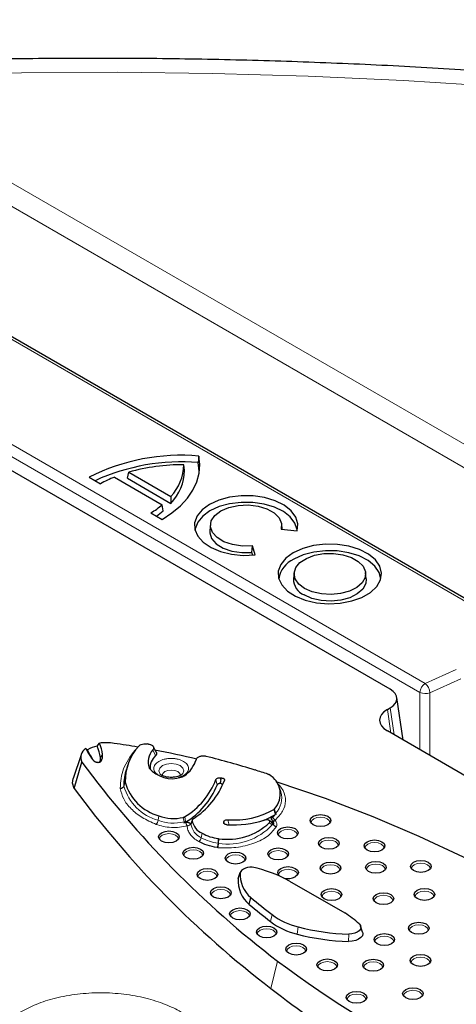
# Model space of a CAD drawing. Units: millimetres. Extents: x 0 to 420, y 0 to 297.
# Drawn here: x 318 to 328, y 197 to 219 of the extents above; entities that cross this region are included whole.
import ezdxf

# ---------------------------------------------------------------- set-up
doc = ezdxf.new("R2010")
doc.units = ezdxf.units.MM

msp = doc.modelspace()

# ---------------------------------------------------------------- linework, layer by layer
at = {"color": 8, "linetype": 'Continuous', "lineweight": 18}
for p, q in [((306.1165, 219.1718), (369.5324, 182.5625)), ((393.6516, 171.5687), (312.6398, 218.3358)), ((314.308, 217.8891), (393.242, 172.3215)), ((327.4098, 204.5653), (317.1248, 210.5027)), ((317.007, 210.3034), (327.2921, 204.366)), ((328.0938, 204.8738), (327.4098, 204.5653)), ((327.5124, 204.3582), (328.1963, 204.6667)), ((327.2878, 203.1061), (327.2921, 204.366)), ((327.5124, 204.3582), (327.5077, 202.9791)), ((326.636, 204.0282), (326.7266, 203.4301)), ((326.5742, 203.9925), (326.6529, 203.4726)), ((320.0788, 202.8979), (320.0332, 202.9569)), ((320.0358, 202.9527), (320.0815, 202.8934)), ((320.2537, 202.9327), (320.3016, 203.0029)), ((320.2538, 202.9318), (320.3017, 203.0021)), ((321.0223, 203.0883), (321.0122, 203.0905)), ((321.4092, 203.0993), (321.47, 202.9747)), ((320.2492, 202.8582), (320.2665, 202.8504)), ((322.3243, 202.7826), (322.3617, 202.8852)), ((322.0843, 202.5358), (321.9729, 202.4921)), ((320.7718, 202.308), (320.7999, 202.3945)), ((320.7718, 202.308), (320.7722, 202.3035)), ((320.7722, 202.3035), (320.8003, 202.3899)), ((322.8244, 202.3257), (322.7977, 202.4496)), ((322.9029, 202.4292), (322.8905, 202.4867)), ((322.9029, 202.4292), (322.9211, 202.4837)), ((320.6919, 202.2496), (320.6913, 202.2564)), ((321.5267, 201.5501), (321.5425, 201.6492)), ((324.0761, 201.7905), (324.0996, 201.6957)), ((324.0885, 201.8009), (324.1117, 201.7058)), ((322.0953, 201.5146), (322.0776, 201.6137)), ((322.1095, 201.6266), (322.1261, 201.5273)), ((322.1272, 201.5069), (322.1261, 201.5273)), ((322.9866, 201.4651), (322.9693, 201.5042)), ((322.9866, 201.4651), (322.9731, 201.522)), ((323.0601, 201.5625), (323.0874, 201.4398)), ((324.0369, 201.4502), (323.9745, 201.4927)), ((324.0369, 201.4502), (324.059, 201.4554)), ((322.475, 201.1667), (322.4946, 201.264)), ((322.844, 201.0453), (322.8494, 201.1469)), ((322.844, 201.0453), (322.8539, 201.0441)), ((322.8539, 201.0441), (322.8596, 201.1457)), ((322.8428, 200.9476), (322.823, 200.95)), ((323.9982, 199.3211), (324.0341, 199.4726)), ((324.5913, 199.0435), (324.6099, 199.203)), ((325.721, 198.8836), (325.7233, 199.0454)), ((324.0113, 197.8453), (324.1549, 198.4511))]:
    msp.add_line(p, q, dxfattribs=at)
at = {"color": 7, "linetype": 'Continuous', "lineweight": 25}
for p, q in [((369.6158, 182.5708), (306.1998, 219.18)), ((326.636, 204.4349), (316.8988, 210.056)), ((322.4226, 209.5722), (322.4095, 209.4285)), ((322.1037, 209.252), (322.0892, 209.3797)), ((320.0043, 209.1068), (320.2547, 208.9623)), ((320.5637, 209.1072), (321.6172, 208.4991)), ((320.8529, 209.0813), (320.8774, 209.2151)), ((320.8529, 209.0813), (321.808, 208.5299)), ((320.8774, 209.2151), (321.8041, 208.6801)), ((321.8041, 208.6801), (321.808, 208.5299)), ((321.6361, 208.364), (321.6172, 208.4991)), ((321.3662, 208.3206), (321.6165, 208.1761)), ((322.6761, 208.0696), (322.6615, 207.934)), ((324.2373, 207.9613), (324.5842, 207.9255)), ((324.26, 207.959), (324.2481, 208.0696)), ((323.5891, 207.4481), (323.6009, 207.5939)), ((323.663, 207.3936), (323.6009, 207.5939)), ((323.6075, 207.3887), (323.5891, 207.4481)), ((324.5216, 207.0041), (324.5071, 206.8686)), ((326.1082, 206.8686), (326.0936, 207.0041)), ((326.9227, 203.3169), (326.7803, 204.2565)), ((326.5742, 203.9925), (326.636, 204.0282)), ((342.4165, 194.3725), (326.5742, 203.5181)), ((320.1797, 203.1831), (320.2309, 203.2473)), ((321.3135, 203.2293), (321.2911, 203.2334)), ((321.485, 203.047), (321.4123, 203.1834)), ((319.8282, 202.994), (319.6528, 202.4691)), ((319.9315, 203.1286), (319.9623, 203.1011)), ((319.9684, 203.1047), (319.9623, 203.1011)), ((320.0358, 202.9527), (320.0332, 202.9569)), ((320.3016, 203.0029), (320.3017, 203.0021)), ((319.6768, 202.2526), (319.8445, 202.8327)), ((320.0815, 202.8934), (320.0788, 202.8979)), ((320.2538, 202.9318), (320.2537, 202.9327)), ((320.8522, 202.7609), (320.8246, 202.6783)), ((320.7999, 202.3945), (320.8003, 202.3899)), ((322.8905, 202.4867), (322.9211, 202.4837)), ((322.8991, 202.363), (322.9029, 202.4292)), ((322.9732, 202.3899), (322.9864, 202.4292)), ((324.2271, 202.1765), (324.1995, 202.2591)), ((324.2271, 202.1765), (324.208, 202.2247)), ((324.0495, 201.618), (324.1288, 201.6984)), ((324.0761, 201.7905), (324.0885, 201.8009)), ((324.1288, 201.6984), (324.108, 201.68)), ((322.0891, 201.4916), (322.1344, 201.5028)), ((322.2377, 201.4651), (322.238, 201.4513)), ((322.2747, 201.5488), (322.2462, 201.4695)), ((322.9693, 201.5042), (322.9731, 201.522)), ((324.0147, 201.5131), (323.9723, 201.5459)), ((324.0298, 201.5125), (324.017, 201.5129)), ((324.0458, 201.5491), (324.034, 201.5575)), ((324.0353, 201.6087), (324.0495, 201.618)), ((324.059, 201.4554), (324.0614, 201.4596)), ((322.8494, 201.1469), (322.8596, 201.1457)), ((323.2874, 200.2673), (323.3318, 200.3998)), ((324.4198, 200.212), (325.6355, 199.5102)), ((323.5314, 199.6981), (323.5689, 199.8482)), ((326.0301, 199.089), (325.9863, 199.2202))]:
    msp.add_line(p, q, dxfattribs=at)
at = {"color": 8, "linetype": 'Continuous', "lineweight": 18, "flags": 128}
for points in [[(345.37, 215.4391), (343.3821, 215.841), (341.3751, 216.2097), (339.3505, 216.545), (337.3101, 216.8466), (335.2556, 217.1143), (333.1886, 217.3478), (331.1108, 217.5469), (329.024, 217.7115), (326.9298, 217.8415), (324.83, 217.9366), (322.7264, 217.9969), (320.6207, 218.0224), (318.5145, 218.0128), (316.4097, 217.9684), (314.308, 217.8891)], [(321.5616, 202.5773), (321.5594, 202.5804), (321.5384, 202.6411), (321.5594, 202.7019), (321.619, 202.7534)], [(321.619, 202.7534), (321.7081, 202.7878), (321.8134, 202.7998), (321.9186, 202.7878), (322.0077, 202.7534), (322.0673, 202.7019), (322.0883, 202.6411), (322.0673, 202.5804), (322.0629, 202.5745)], [(321.67, 202.6218), (321.626, 202.5839), (321.6106, 202.5394)], [(322.0161, 202.5384), (322.0161, 202.5391), (322.0007, 202.5839), (321.9567, 202.6218), (321.8909, 202.6472), (321.8134, 202.6561), (321.7358, 202.6472), (321.67, 202.6218)], [(324.9555, 201.5829), (324.9107, 201.5442), (324.895, 201.4986), (324.8956, 201.4896)], [(325.3075, 201.4896), (325.3081, 201.4986), (325.2924, 201.5442), (325.2476, 201.5829), (325.1806, 201.6088), (325.1016, 201.6178), (325.0225, 201.6088), (324.9555, 201.5829)], [(321.6173, 201.2228), (321.5725, 201.1841), (321.5568, 201.1385), (321.5574, 201.1295)], [(321.9694, 201.1295), (321.97, 201.1385), (321.9542, 201.1841), (321.9095, 201.2228), (321.8424, 201.2486), (321.7634, 201.2577), (321.6843, 201.2486), (321.6173, 201.2228)], [(324.2353, 201.3119), (324.1905, 201.2732), (324.1748, 201.2276), (324.1754, 201.2186)], [(324.5874, 201.2186), (324.5879, 201.2276), (324.5722, 201.2732), (324.5274, 201.3119), (324.4604, 201.3378), (324.3814, 201.3468), (324.3023, 201.3378), (324.2353, 201.3119)], [(325.1399, 201.0812), (325.0951, 201.0425), (325.0794, 200.9968), (325.08, 200.9879)], [(325.492, 200.9879), (325.4926, 200.9968), (325.4768, 201.0425), (325.4321, 201.0812), (325.365, 201.107), (325.286, 201.1161), (325.2069, 201.107), (325.1399, 201.0812)], [(326.1448, 201.0247), (326.1, 200.986), (326.0843, 200.9404), (326.0848, 200.9315)], [(326.4968, 200.9315), (326.4974, 200.9404), (326.4817, 200.986), (326.4369, 201.0247), (326.3699, 201.0506), (326.2908, 201.0597), (326.2118, 201.0506), (326.1448, 201.0247)], [(322.1533, 200.8631), (322.1085, 200.8245), (322.0928, 200.7788), (322.0934, 200.7699)], [(322.5054, 200.7699), (322.506, 200.7788), (322.4902, 200.8245), (322.4454, 200.8631), (322.3784, 200.889), (322.2994, 200.8981), (322.2203, 200.889), (322.1533, 200.8631)], [(323.4377, 200.6627), (323.4383, 200.6716), (323.4226, 200.7173), (323.3778, 200.756), (323.3108, 200.7818), (323.2317, 200.7909), (323.1527, 200.7818), (323.0856, 200.756)], [(324.025, 200.8473), (323.9802, 200.8086), (323.9645, 200.7629), (323.9651, 200.754)], [(324.3771, 200.754), (324.3777, 200.7629), (324.3619, 200.8086), (324.3172, 200.8473), (324.2501, 200.8731), (324.1711, 200.8822), (324.092, 200.8731), (324.025, 200.8473)], [(323.0856, 200.756), (323.0409, 200.7173), (323.0251, 200.6716), (323.0257, 200.6627)], [(325.5275, 200.4436), (325.5281, 200.4525), (325.5124, 200.4982), (325.4676, 200.5368), (325.4006, 200.5627), (325.3215, 200.5718), (325.2424, 200.5627), (325.1754, 200.5368)], [(326.5286, 200.4588), (326.5292, 200.4678), (326.5135, 200.5134), (326.4687, 200.5521), (326.4017, 200.5779), (326.3226, 200.587), (326.2436, 200.5779), (326.1766, 200.5521)], [(327.1677, 200.5726), (327.1229, 200.534), (327.1072, 200.4883), (327.1077, 200.4794)], [(327.5197, 200.4794), (327.5203, 200.4883), (327.5046, 200.534), (327.4598, 200.5726), (327.3928, 200.5985), (327.3137, 200.6076), (327.2347, 200.5985), (327.1677, 200.5726)], [(322.4638, 200.397), (322.419, 200.3583), (322.4032, 200.3126), (322.4038, 200.3037)], [(322.8158, 200.3037), (322.8164, 200.3126), (322.8007, 200.3583), (322.7559, 200.397), (322.6889, 200.4228), (322.6098, 200.4319), (322.5308, 200.4228), (322.4638, 200.397)], [(324.2405, 200.4364), (324.1957, 200.3977), (324.18, 200.352), (324.1805, 200.3431)], [(324.5925, 200.3431), (324.5931, 200.352), (324.5774, 200.3977), (324.5326, 200.4364), (324.4656, 200.4622), (324.3865, 200.4713), (324.3075, 200.4622), (324.2405, 200.4364)], [(325.1754, 200.5368), (325.1306, 200.4982), (325.1149, 200.4525), (325.1155, 200.4436)], [(326.1766, 200.5521), (326.1318, 200.5134), (326.116, 200.4678), (326.1166, 200.4588)], [(322.7608, 199.9911), (322.716, 199.9524), (322.7003, 199.9068), (322.7009, 199.8978)], [(323.1129, 199.8978), (323.1135, 199.9068), (323.0978, 199.9524), (323.053, 199.9911), (322.986, 200.017), (322.9069, 200.0261), (322.8278, 200.017), (322.7608, 199.9911)], [(325.1971, 199.9517), (325.1523, 199.9131), (325.1366, 199.8674), (325.1371, 199.8585)], [(325.5491, 199.8585), (325.5497, 199.8674), (325.534, 199.9131), (325.4892, 199.9517), (325.4222, 199.9776), (325.3431, 199.9867), (325.2641, 199.9776), (325.1971, 199.9517)], [(327.2453, 199.9557), (327.2006, 199.917), (327.1848, 199.8713), (327.1854, 199.8624)], [(327.5974, 199.8624), (327.598, 199.8713), (327.5823, 199.917), (327.5375, 199.9557), (327.4705, 199.9815), (327.3914, 199.9906), (327.3124, 199.9815), (327.2453, 199.9557)], [(326.3423, 199.8632), (326.2975, 199.8245), (326.2818, 199.7789), (326.2824, 199.7699)], [(326.6944, 199.7699), (326.695, 199.7789), (326.6793, 199.8245), (326.6345, 199.8632), (326.5675, 199.8891), (326.4884, 199.8981), (326.4093, 199.8891), (326.3423, 199.8632)], [(323.182, 199.5263), (323.1372, 199.4876), (323.1215, 199.442), (323.1221, 199.433)], [(323.5341, 199.433), (323.5346, 199.442), (323.5189, 199.4876), (323.4741, 199.5263), (323.4071, 199.5521), (323.3281, 199.5612), (323.249, 199.5521), (323.182, 199.5263)], [(323.7697, 199.1278), (323.7249, 199.0891), (323.7092, 199.0434), (323.7098, 199.0345)], [(324.1218, 199.0345), (324.1224, 199.0434), (324.1067, 199.0891), (324.0619, 199.1278), (323.9949, 199.1536), (323.9158, 199.1627), (323.8367, 199.1536), (323.7697, 199.1278)], [(327.1211, 199.2125), (327.0763, 199.1738), (327.0606, 199.1282), (327.0611, 199.1192)], [(327.4731, 199.1192), (327.4737, 199.1282), (327.458, 199.1738), (327.4132, 199.2125), (327.3462, 199.2384), (327.2671, 199.2475), (327.1881, 199.2384), (327.1211, 199.2125)], [(326.3618, 198.9626), (326.317, 198.924), (326.3013, 198.8783), (326.3019, 198.8694)], [(326.7138, 198.8694), (326.7144, 198.8783), (326.6987, 198.924), (326.6539, 198.9626), (326.5869, 198.9885), (326.5078, 198.9976), (326.4288, 198.9885), (326.3618, 198.9626)], [(324.419, 198.7529), (324.3743, 198.7142), (324.3585, 198.6686), (324.3591, 198.6596)], [(324.7711, 198.6596), (324.7717, 198.6686), (324.756, 198.7142), (324.7112, 198.7529), (324.6442, 198.7788), (324.5651, 198.7878), (324.4861, 198.7788), (324.419, 198.7529)], [(325.1059, 198.403), (325.0611, 198.3643), (325.0453, 198.3186), (325.0459, 198.3097)], [(325.4579, 198.3097), (325.4585, 198.3186), (325.4428, 198.3643), (325.398, 198.403), (325.331, 198.4288), (325.2519, 198.4379), (325.1729, 198.4288), (325.1059, 198.403)], [(326.1163, 198.3977), (326.0715, 198.359), (326.0558, 198.3134), (326.0564, 198.3044)], [(326.4684, 198.3044), (326.469, 198.3134), (326.4533, 198.359), (326.4085, 198.3977), (326.3415, 198.4235), (326.2624, 198.4326), (326.1833, 198.4235), (326.1163, 198.3977)], [(327.1581, 198.5029), (327.1133, 198.4643), (327.0976, 198.4186), (327.0982, 198.4097)], [(327.5102, 198.4097), (327.5107, 198.4186), (327.495, 198.4643), (327.4502, 198.5029), (327.3832, 198.5288), (327.3042, 198.5379), (327.2251, 198.5288), (327.1581, 198.5029)], [(326.9927, 197.7713), (326.9479, 197.7326), (326.9322, 197.687), (326.9328, 197.678)], [(327.3448, 197.678), (327.3454, 197.687), (327.3296, 197.7326), (327.2849, 197.7713), (327.2178, 197.7972), (327.1388, 197.8062), (327.0597, 197.7972), (326.9927, 197.7713)], [(325.7494, 197.6897), (325.7046, 197.651), (325.6889, 197.6054), (325.6894, 197.5964)], [(326.1014, 197.5964), (326.102, 197.6054), (326.0863, 197.651), (326.0415, 197.6897), (325.9745, 197.7156), (325.8954, 197.7246), (325.8164, 197.7156), (325.7494, 197.6897)]]:
    msp.add_lwpolyline(points, dxfattribs=at)
at = {"color": 7, "linetype": 'Continuous', "lineweight": 25, "flags": 128}
for points in [[(321.6165, 208.1761), (321.8299, 208.3207), (322.0145, 208.4778), (322.1683, 208.6457), (322.2892, 208.8223), (322.376, 209.0055), (322.4275, 209.193), (322.4431, 209.3827), (322.4226, 209.5722)], [(322.4278, 209.195), (322.4286, 209.2418), (322.4095, 209.4285)], [(324.5842, 207.9255), (324.6005, 208.0764), (324.5566, 208.2255), (324.4549, 208.3649), (324.3008, 208.4872), (324.1024, 208.5859), (323.8702, 208.6559), (323.6164, 208.6935), (323.3545, 208.6966), (323.0983, 208.6651), (322.8613, 208.6007), (322.656, 208.5068), (322.4933, 208.3883), (322.3817, 208.2514), (322.3272, 208.1035), (322.3326, 207.9523), (322.3976, 207.8058), (322.5189, 207.6718), (322.69, 207.5572), (322.9018, 207.4683), (323.1433, 207.4096), (323.4015, 207.3843), (323.663, 207.3936)], [(324.5865, 207.9329), (324.5851, 207.9475), (324.5392, 208.0936), (324.437, 208.23), (324.2838, 208.3493), (324.0876, 208.4454), (323.8588, 208.5133), (323.6092, 208.5495), (323.352, 208.5519), (323.1004, 208.5206), (322.8678, 208.4571), (322.6663, 208.3647), (322.5064, 208.2484), (322.3964, 208.1141), (322.3421, 207.9689), (322.3377, 207.9329)], [(323.6009, 207.5939), (323.3801, 207.5893), (323.1657, 207.6202), (322.9747, 207.6843), (322.8221, 207.7765), (322.7198, 207.8896), (322.676, 208.0146), (322.694, 208.1417), (322.7725, 208.2609), (322.9052, 208.3629), (323.0818, 208.4395), (323.2884, 208.4848), (323.5086, 208.4953), (323.7251, 208.4699), (323.9209, 208.4109), (324.0807, 208.3228), (324.1917, 208.2125), (324.2453, 208.0888), (324.2373, 207.9613)], [(322.6615, 207.934), (322.6611, 207.8808), (322.7039, 207.7542), (322.8055, 207.6394), (322.9581, 207.5451), (323.1498, 207.4789), (323.3657, 207.4457), (323.5891, 207.4481)], [(324.5015, 207.4414), (324.3374, 207.3215), (324.2255, 207.183), (324.172, 207.0334), (324.1797, 206.8806), (324.2482, 206.733), (324.3738, 206.5985), (324.5498, 206.4844), (324.7666, 206.3968), (325.0126, 206.3403), (325.2745, 206.3182), (325.5382, 206.3315), (325.7894, 206.3796), (326.0147, 206.4598), (326.2019, 206.5678), (326.3408, 206.6979), (326.4241, 206.8429), (326.4472, 206.9952), (326.4088, 207.1464), (326.3111, 207.2884), (326.1592, 207.4135), (325.9615, 207.5151), (325.7285, 207.5876), (325.4729, 207.6272), (325.2083, 207.6316), (324.9491, 207.6007), (324.7092, 207.5361), (324.5015, 207.4414)], [(326.432, 206.8675), (326.3947, 207.0081), (326.2982, 207.1483), (326.1484, 207.2718), (325.9532, 207.3721), (325.7232, 207.4437), (325.4707, 207.4828), (325.2096, 207.4871), (324.9536, 207.4566), (324.7168, 207.3929), (324.5118, 207.2993)], [(324.7508, 206.6546), (324.6212, 206.7532), (324.5425, 206.8684), (324.5206, 206.9915), (324.557, 207.1135), (324.6491, 207.2254), (324.7901, 207.3187), (324.9694, 207.3866), (325.1738, 207.424), (325.3882, 207.4282), (325.5965, 207.3989), (325.7835, 207.3383), (325.9351, 207.2507), (326.0402, 207.1428), (326.091, 207.0225), (326.0837, 206.8988), (326.0188, 206.7808), (325.9012, 206.6772), (325.7395, 206.5959), (325.5459, 206.5427), (325.3345, 206.5217), (325.1212, 206.5343), (324.9217, 206.5798), (324.7508, 206.6546)], [(326.1082, 206.8686), (326.0981, 206.7613), (326.032, 206.6411), (325.9122, 206.5356), (325.7475, 206.4528), (325.5503, 206.3986), (325.335, 206.3772), (325.1177, 206.3901), (324.9145, 206.4363), (324.7405, 206.5125)], [(320.0815, 202.8934), (320.0846, 202.8873), (320.0868, 202.8831)], [(319.6768, 202.2526), (319.64, 202.3682), (319.6528, 202.4691)], [(324.119, 202.4059), (325.2015, 202.0347), (326.2511, 201.6332), (327.2652, 201.2023), (328.2413, 200.7431), (329.177, 200.2567), (330.0701, 199.7443), (330.9184, 199.2072), (331.7198, 198.6465), (332.4724, 198.0638)], [(324.9408, 201.6379), (325.0146, 201.6664), (325.1016, 201.6764), (325.1885, 201.6664), (325.2623, 201.6379), (325.3116, 201.5954), (325.3289, 201.5451), (325.3116, 201.4949), (325.2623, 201.4523)], [(325.2623, 201.4523), (325.1885, 201.4239), (325.1016, 201.4139), (325.0146, 201.4239), (324.9408, 201.4523), (324.8915, 201.4949), (324.8742, 201.5451), (324.8915, 201.5954), (324.9408, 201.6379)], [(321.9241, 201.0922), (321.8504, 201.0638), (321.7634, 201.0538), (321.6764, 201.0638), (321.6026, 201.0922), (321.5534, 201.1348), (321.536, 201.185), (321.5534, 201.2352), (321.6026, 201.2778)], [(321.6026, 201.2778), (321.6764, 201.3063), (321.7634, 201.3162), (321.8504, 201.3063), (321.9241, 201.2778), (321.9734, 201.2352), (321.9907, 201.185), (321.9734, 201.1348), (321.9241, 201.0922)], [(324.5421, 201.1813), (324.4684, 201.1529), (324.3814, 201.1429), (324.2944, 201.1529), (324.2206, 201.1813), (324.1713, 201.2239), (324.154, 201.2741), (324.1713, 201.3243), (324.2206, 201.3669)], [(324.2206, 201.3669), (324.2944, 201.3954), (324.3814, 201.4054), (324.4684, 201.3954), (324.5421, 201.3669), (324.5914, 201.3243), (324.6087, 201.2741), (324.5914, 201.2239), (324.5421, 201.1813)], [(325.4467, 200.9506), (325.373, 200.9221), (325.286, 200.9121), (325.199, 200.9221), (325.1252, 200.9506), (325.076, 200.9931), (325.0586, 201.0434), (325.076, 201.0936), (325.1252, 201.1362)], [(325.1252, 201.1362), (325.199, 201.1646), (325.286, 201.1746), (325.373, 201.1646), (325.4467, 201.1362), (325.496, 201.0936), (325.5133, 201.0434), (325.496, 200.9931), (325.4467, 200.9506)], [(326.4516, 200.8942), (326.3778, 200.8657), (326.2908, 200.8557), (326.2038, 200.8657), (326.1301, 200.8942), (326.0808, 200.9367), (326.0635, 200.987), (326.0808, 201.0372), (326.1301, 201.0798)], [(326.1301, 201.0798), (326.2038, 201.1082), (326.2908, 201.1182), (326.3778, 201.1082), (326.4516, 201.0798), (326.5009, 201.0372), (326.5182, 200.987), (326.5009, 200.9367), (326.4516, 200.8942)], [(322.4601, 200.7326), (322.3864, 200.7041), (322.2994, 200.6941), (322.2124, 200.7041), (322.1386, 200.7326), (322.0893, 200.7751), (322.072, 200.8254), (322.0893, 200.8756), (322.1386, 200.9182)], [(322.1386, 200.9182), (322.2124, 200.9466), (322.2994, 200.9566), (322.3864, 200.9466), (322.4601, 200.9182), (322.5094, 200.8756), (322.5267, 200.8254), (322.5094, 200.7751), (322.4601, 200.7326)], [(323.3925, 200.6254), (323.3187, 200.5969), (323.2317, 200.587), (323.1447, 200.5969), (323.071, 200.6254), (323.0217, 200.668), (323.0044, 200.7182), (323.0217, 200.7684), (323.071, 200.811)], [(323.071, 200.811), (323.1447, 200.8394), (323.2317, 200.8494), (323.3187, 200.8394), (323.3925, 200.811), (323.4417, 200.7684), (323.459, 200.7182), (323.4417, 200.668), (323.3925, 200.6254)], [(324.3318, 200.7167), (324.2581, 200.6882), (324.1711, 200.6782), (324.0841, 200.6882), (324.0103, 200.7167), (323.9611, 200.7593), (323.9438, 200.8095), (323.9611, 200.8597), (324.0103, 200.9023)], [(324.0103, 200.9023), (324.0841, 200.9307), (324.1711, 200.9407), (324.2581, 200.9307), (324.3318, 200.9023), (324.3811, 200.8597), (324.3984, 200.8095), (324.3811, 200.7593), (324.3318, 200.7167)], [(325.4822, 200.4063), (325.4085, 200.3778), (325.3215, 200.3678), (325.2345, 200.3778), (325.1608, 200.4063), (325.1115, 200.4488), (325.0942, 200.4991), (325.1115, 200.5493), (325.1608, 200.5919)], [(325.1608, 200.5919), (325.2345, 200.6203), (325.3215, 200.6303), (325.4085, 200.6203), (325.4822, 200.5919), (325.5315, 200.5493), (325.5488, 200.4991), (325.5315, 200.4488), (325.4822, 200.4063)], [(326.4834, 200.4215), (326.4096, 200.3931), (326.3226, 200.3831), (326.2356, 200.3931), (326.1619, 200.4215), (326.1126, 200.4641), (326.0953, 200.5143), (326.1126, 200.5645), (326.1619, 200.6071)], [(326.1619, 200.6071), (326.2356, 200.6356), (326.3226, 200.6455), (326.4096, 200.6356), (326.4834, 200.6071), (326.5327, 200.5645), (326.55, 200.5143), (326.5327, 200.4641), (326.4834, 200.4215)], [(327.4745, 200.4421), (327.4007, 200.4136), (327.3137, 200.4036), (327.2267, 200.4136), (327.153, 200.4421), (327.1037, 200.4846), (327.0864, 200.5349), (327.1037, 200.5851), (327.153, 200.6277)], [(327.153, 200.6277), (327.2267, 200.6561), (327.3137, 200.6661), (327.4007, 200.6561), (327.4745, 200.6277), (327.5238, 200.5851), (327.5411, 200.5349), (327.5238, 200.4846), (327.4745, 200.4421)], [(322.7706, 200.2664), (322.6968, 200.2379), (322.6098, 200.228), (322.5228, 200.2379), (322.4491, 200.2664), (322.3998, 200.309), (322.3825, 200.3592), (322.3998, 200.4094), (322.4491, 200.452)], [(322.4491, 200.452), (322.5228, 200.4804), (322.6098, 200.4904), (322.6968, 200.4804), (322.7706, 200.452), (322.8198, 200.4094), (322.8372, 200.3592), (322.8198, 200.309), (322.7706, 200.2664)], [(324.1995, 200.324), (324.1765, 200.3484), (324.1592, 200.3986), (324.1765, 200.4488), (324.2258, 200.4914)], [(324.2258, 200.4914), (324.2995, 200.5198), (324.3865, 200.5298), (324.4735, 200.5198), (324.5473, 200.4914), (324.5966, 200.4488), (324.6139, 200.3986), (324.5966, 200.3484), (324.5473, 200.3058)], [(323.0676, 199.8605), (322.9939, 199.8321), (322.9069, 199.8221), (322.8199, 199.8321), (322.7462, 199.8605), (322.6969, 199.9031), (322.6796, 199.9533), (322.6969, 200.0036), (322.7462, 200.0461)], [(322.7462, 200.0461), (322.8199, 200.0746), (322.9069, 200.0846), (322.9939, 200.0746), (323.0676, 200.0461), (323.1169, 200.0036), (323.1342, 199.9533), (323.1169, 199.9031), (323.0676, 199.8605)], [(325.5039, 199.8212), (325.4301, 199.7927), (325.3431, 199.7827), (325.2562, 199.7927), (325.1824, 199.8212), (325.1331, 199.8637), (325.1158, 199.914), (325.1331, 199.9642), (325.1824, 200.0068)], [(325.1824, 200.0068), (325.2562, 200.0352), (325.3431, 200.0452), (325.4301, 200.0352), (325.5039, 200.0068), (325.5532, 199.9642), (325.5705, 199.914), (325.5532, 199.8637), (325.5039, 199.8212)], [(326.6491, 199.7326), (326.5754, 199.7042), (326.4884, 199.6942), (326.4014, 199.7042), (326.3277, 199.7326), (326.2784, 199.7752), (326.2611, 199.8254), (326.2784, 199.8756), (326.3277, 199.9182)], [(326.3277, 199.9182), (326.4014, 199.9467), (326.4884, 199.9567), (326.5754, 199.9467), (326.6491, 199.9182), (326.6984, 199.8756), (326.7157, 199.8254), (326.6984, 199.7752), (326.6491, 199.7326)], [(327.5522, 199.8251), (327.4784, 199.7966), (327.3914, 199.7866), (327.3044, 199.7966), (327.2307, 199.8251), (327.1814, 199.8677), (327.1641, 199.9179), (327.1814, 199.9681), (327.2307, 200.0107)], [(327.2307, 200.0107), (327.3044, 200.0391), (327.3914, 200.0491), (327.4784, 200.0391), (327.5522, 200.0107), (327.6014, 199.9681), (327.6188, 199.9179), (327.6014, 199.8677), (327.5522, 199.8251)], [(323.4888, 199.3957), (323.4151, 199.3673), (323.3281, 199.3573), (323.2411, 199.3673), (323.1673, 199.3957), (323.118, 199.4383), (323.1007, 199.4885), (323.118, 199.5387), (323.1673, 199.5813)], [(323.1673, 199.5813), (323.2411, 199.6097), (323.3281, 199.6197), (323.4151, 199.6097), (323.4888, 199.5813), (323.5381, 199.5387), (323.5554, 199.4885), (323.5381, 199.4383), (323.4888, 199.3957)], [(325.9552, 199.2674), (325.982, 199.231), (325.9909, 199.1918), (325.9815, 199.1526), (325.9543, 199.1163), (325.9114, 199.0855), (325.8558, 199.0625), (325.7915, 199.0488), (325.7233, 199.0454)], [(327.4279, 199.0819), (327.3541, 199.0535), (327.2671, 199.0435), (327.1801, 199.0535), (327.1064, 199.0819), (327.0571, 199.1245), (327.0398, 199.1747), (327.0571, 199.225), (327.1064, 199.2675)], [(327.1064, 199.2675), (327.1801, 199.296), (327.2671, 199.306), (327.3541, 199.296), (327.4279, 199.2675), (327.4772, 199.225), (327.4945, 199.1747), (327.4772, 199.1245), (327.4279, 199.0819)], [(324.0765, 198.9972), (324.0028, 198.9687), (323.9158, 198.9587), (323.8288, 198.9687), (323.7551, 198.9972), (323.7058, 199.0398), (323.6885, 199.09), (323.7058, 199.1402), (323.7551, 199.1828)], [(323.7551, 199.1828), (323.8288, 199.2112), (323.9158, 199.2212), (324.0028, 199.2112), (324.0765, 199.1828), (324.1258, 199.1402), (324.1431, 199.09), (324.1258, 199.0398), (324.0765, 198.9972)], [(326.0301, 199.089), (326.0356, 199.0556), (326.0245, 199.0096), (325.9925, 198.9669), (325.9421, 198.9307), (325.8767, 198.9036), (325.8012, 198.8875), (325.721, 198.8836)], [(326.3471, 199.0177), (326.4209, 199.0461), (326.5078, 199.0561), (326.5948, 199.0461), (326.6686, 199.0177), (326.7179, 198.9751), (326.7352, 198.9249), (326.7179, 198.8746), (326.6686, 198.8321)], [(324.4044, 198.8079), (324.4781, 198.8364), (324.5651, 198.8464), (324.6521, 198.8364), (324.7259, 198.8079), (324.7751, 198.7654), (324.7924, 198.7151), (324.7751, 198.6649), (324.7259, 198.6223)], [(326.6686, 198.8321), (326.5948, 198.8036), (326.5078, 198.7936), (326.4209, 198.8036), (326.3471, 198.8321), (326.2978, 198.8746), (326.2805, 198.9249), (326.2978, 198.9751), (326.3471, 199.0177)], [(324.7259, 198.6223), (324.6521, 198.5939), (324.5651, 198.5839), (324.4781, 198.5939), (324.4044, 198.6223), (324.3551, 198.6649), (324.3378, 198.7151), (324.3551, 198.7654), (324.4044, 198.8079)], [(325.4127, 198.2724), (325.3389, 198.2439), (325.2519, 198.2339), (325.1649, 198.2439), (325.0912, 198.2724), (325.0419, 198.3149), (325.0246, 198.3652), (325.0419, 198.4154), (325.0912, 198.458)], [(325.0912, 198.458), (325.1649, 198.4864), (325.2519, 198.4964), (325.3389, 198.4864), (325.4127, 198.458), (325.4619, 198.4154), (325.4793, 198.3652), (325.4619, 198.3149), (325.4127, 198.2724)], [(326.4231, 198.2671), (326.3494, 198.2387), (326.2624, 198.2287), (326.1754, 198.2387), (326.1017, 198.2671), (326.0524, 198.3097), (326.0351, 198.3599), (326.0524, 198.4101), (326.1017, 198.4527)], [(326.1017, 198.4527), (326.1754, 198.4812), (326.2624, 198.4911), (326.3494, 198.4812), (326.4231, 198.4527), (326.4724, 198.4101), (326.4897, 198.3599), (326.4724, 198.3097), (326.4231, 198.2671)], [(327.4649, 198.3724), (327.3912, 198.3439), (327.3042, 198.3339), (327.2172, 198.3439), (327.1434, 198.3724), (327.0941, 198.4149), (327.0768, 198.4652), (327.0941, 198.5154), (327.1434, 198.558)], [(327.1434, 198.558), (327.2172, 198.5864), (327.3042, 198.5964), (327.3912, 198.5864), (327.4649, 198.558), (327.5142, 198.5154), (327.5315, 198.4652), (327.5142, 198.4149), (327.4649, 198.3724)], [(326.0562, 197.5591), (325.9824, 197.5307), (325.8954, 197.5207), (325.8084, 197.5307), (325.7347, 197.5591), (325.6854, 197.6017), (325.6681, 197.6519), (325.6854, 197.7021), (325.7347, 197.7447)], [(325.7347, 197.7447), (325.8084, 197.7732), (325.8954, 197.7832), (325.9824, 197.7732), (326.0562, 197.7447), (326.1055, 197.7021), (326.1228, 197.6519), (326.1055, 197.6017), (326.0562, 197.5591)], [(327.2995, 197.6407), (327.2258, 197.6123), (327.1388, 197.6023), (327.0518, 197.6123), (326.978, 197.6407), (326.9288, 197.6833), (326.9114, 197.7335), (326.9288, 197.7838), (326.978, 197.8263)], [(326.978, 197.8263), (327.0518, 197.8548), (327.1388, 197.8648), (327.2258, 197.8548), (327.2995, 197.8263), (327.3488, 197.7838), (327.3661, 197.7335), (327.3488, 197.6833), (327.2995, 197.6407)]]:
    msp.add_lwpolyline(points, dxfattribs=at)
at = {"color": 7, "linetype": 'Continuous', "lineweight": 25}
for centre, radius, start, end in [((322.035, 205.0706), 4.5183, 85.07786, 116.70663), ((322.0391, 204.8786), 4.5649, 85.34549, 114.59979), ((322.0559, 205.0813), 4.2986, 89.55599, 105.91238), ((321.0428, 209.3983), 1.0466, 316.67247, 358.98309), ((321.0488, 209.2624), 1.0549, 316.02633, 359.43538), ((321.6321, 206.4256), 2.8866, 111.72145, 118.50092), ((320.2667, 210.1325), 2.1194, 301.25001, 309.58135), ((320.3425, 209.9073), 2.0137, 304.64831, 309.96845), ((324.7371, 206.787), 0.5597, 113.7315, 171.72444), ((324.8785, 206.8575), 0.3715, 178.29047, 248.19821), ((320.3259, 202.4649), 0.733, 101.50624, 119.19023), ((319.2526, 202.773), 1.0137, 9.05992, 23.85907), ((320.3856, 202.2924), 0.9673, 79.7451, 99.20403), ((319.2867, 202.8417), 1.0277, 9.02705, 23.24458), ((317.3323, 181.2264), 22.2528, 80.30857, 81.66559), ((321.9439, 202.4149), 1.1442, 137.66044, 181.01775), ((320.0469, 202.9339), 0.2263, 120.66951, 206.54867), ((321.0678, 203.6864), 1.2659, 206.14619, 215.18664), ((321.0794, 203.6067), 1.2261, 204.35048, 215.3129), ((320.3067, 203.0972), 0.307, 208.08991, 237.95574), ((320.0684, 202.9764), 0.2348, 327.54784, 6.29454), ((321.6838, 202.835), 0.3812, 136.09723, 200.49951), ((321.7304, 202.6925), 0.384, 132.68426, 183.69867), ((317.5422, 182.3579), 21.102, 76.74877, 79.33795), ((317.9064, 184.028), 19.4981, 72.83816, 76.11824), ((337.433, 215.8244), 21.8665, 216.45118, 232.60989), ((320.051, 202.9074), 0.2043, 346.06142, 6.86313), ((321.7061, 203.0879), 0.6862, 305.48939, 342.81621), ((321.791, 202.3515), 1.0201, 161.31974, 182.44431), ((321.8325, 203.129), 0.6622, 220.20521, 287.64177), ((313.4676, 169.6982), 34.4997, 72.32077, 72.81691), ((323.7261, 202.1308), 0.4901, 317.69468, 60.15932), ((321.8176, 202.667), 1.0544, 195.23611, 254.8763), ((321.2524, 203.0426), 1.6551, 301.18757, 339.00648), ((321.2539, 202.9567), 1.6926, 301.0637, 338.1114), ((321.367, 203.0441), 1.7322, 302.3255, 339.20852), ((337.3525, 215.3018), 21.9708, 216.43672, 232.61083), ((321.8702, 202.5381), 0.9474, 249.76563, 282.64319), ((323.1944, 203.3415), 1.784, 265.68276, 299.61795), ((323.3495, 202.8984), 1.4352, 286.71605, 301.90228), ((322.6511, 201.6122), 0.3817, 189.55979, 245.79685), ((323.0523, 202.4912), 1.3592, 261.85192, 312.72442), ((323.1738, 203.7633), 2.3149, 266.73528, 287.3103), ((323.001, 202.2023), 1.0662, 241.64399, 261.82331), ((323.9954, 200.3584), 0.6649, 176.42469, 230.10091), ((323.4737, 200.3353), 0.1559, 117.21381, 155.54932), ((323.5818, 200.136), 0.3826, 87.93547, 117.95683), ((323.0194, 197.706), 2.8708, 60.80171, 78.42144), ((323.9687, 200.2225), 0.6828, 176.23447, 230.17381), ((324.385, 200.6255), 0.3585, 255.77797, 296.90634), ((333.8285, 211.97), 16.0197, 230.00084, 232.14689), ((333.845, 212.0965), 15.9881, 230.00406, 232.14686), ((324.9939, 200.7733), 1.6165, 233.57581, 256.25904), ((324.7386, 197.9973), 1.7587, 46.23143, 59.33896), ((324.9867, 200.6607), 1.6648, 233.57581, 256.25904), ((325.8524, 203.8819), 5.0001, 255.39071, 268.49417), ((325.8528, 203.9713), 4.9276, 255.39071, 268.49417), ((339.3461, 218.7537), 25.3569, 233.19478, 253.31645), ((336.485, 213.9166), 20.344, 232.1833, 238.68985)]:
    msp.add_arc(centre, radius, start, end, dxfattribs=at)
at = {"color": 8, "linetype": 'Continuous', "lineweight": 18}
for centre, radius, start, end in [((327.5489, 204.3487), 0.2574, 122.6951, 176.15006), ((327.2232, 204.3439), 0.2896, 2.82296, 49.85986), ((327.4112, 204.6155), 0.2765, 244.48141, 291.47422), ((320.6945, 202.34), 0.0837, 267.86413, 337.53185), ((320.6922, 202.336), 0.0864, 269.84779, 337.93138), ((321.8061, 202.5844), 1.0714, 195.19959, 254.8836), ((323.7774, 202.0372), 0.4707, 315.25158, 17.2167), ((324.0563, 201.7598), 0.0773, 304.03071, 315.75014), ((321.3725, 201.5727), 0.1559, 314.33965, 351.65187), ((321.8703, 202.4824), 0.9936, 249.76849, 283.08909), ((322.0549, 201.6567), 0.1477, 285.88965, 298.82663), ((322.2799, 201.4696), 0.0337, 141.71004, 180.21496), ((322.6343, 201.5249), 0.392, 188.12113, 246.02774), ((323.0657, 202.3532), 1.3261, 260.80762, 317.0827), ((323.9705, 201.4621), 0.0674, 349.80181, 50.85828), ((322.3457, 201.1928), 0.1319, 303.64843, 348.59426), ((322.9994, 202.1385), 1.1043, 241.6515, 261.91084), ((322.5381, 201.0626), 0.3064, 338.42809, 356.75493), ((322.2859, 201.0604), 0.5682, 348.55664, 358.35896)]:
    msp.add_arc(centre, radius, start, end, dxfattribs=at)
at = {"color": 7, "linetype": 'Continuous', "lineweight": 25}
for centre, major_axis, start_param, end_param in [((326.2784, 204.2315), (0.5038, 0), 5.5015852, 7.0647854), ((326.9914, 203.7553), (0.5878, 0), 2.3599926, 3.9231927)]:
    msp.add_ellipse(centre, major_axis=major_axis, ratio=0.5729191, start_param=start_param, end_param=end_param, dxfattribs=at)
for points, knots in [([(367.8756, 208.3206), (367.6045, 208.4502), (366.8194, 208.8255), (365.495, 209.428), (363.8929, 210.1194), (362.2599, 210.785), (360.5977, 211.425), (358.9073, 212.0387), (357.19, 212.6258), (355.447, 213.1859), (353.6794, 213.7186), (351.8886, 214.2237), (350.0757, 214.7007), (348.242, 215.1495), (346.3889, 215.5696), (344.5175, 215.9608), (342.6292, 216.3229), (340.7253, 216.6556), (338.8072, 216.9588), (336.8761, 217.2322), (334.9334, 217.4756), (332.9805, 217.6889), (331.0186, 217.872), (329.0492, 218.0248), (327.0737, 218.147), (325.0933, 218.2388), (323.1095, 218.2999), (321.1237, 218.3304), (319.1371, 218.3303), (317.1514, 218.2992), (315.516, 218.2494), (314.5435, 218.2068), (314.2313, 218.1931)], [0, 0, 0, 0, 0.0182115, 0.0527486, 0.0872811, 0.1218087, 0.1563313, 0.1908487, 0.225361, 0.2598681, 0.2943702, 0.3288674, 0.3633598, 0.3978476, 0.4323312, 0.4668106, 0.5012862, 0.5357583, 0.570227, 0.6046928, 0.6391559, 0.6736166, 0.7080752, 0.742532, 0.7769873, 0.8114415, 0.8458949, 0.8803477, 0.9148003, 0.949253, 0.9837061, 1, 1, 1, 1]), ([(321.0982, 203.1855), (321.1083, 203.195), (321.1285, 203.2138), (321.1778, 203.2321), (321.2347, 203.2402), (321.2723, 203.2356), (321.2911, 203.2334)], [0, 0, 0, 0, 0.2505121, 0.5001485, 0.7499631, 1, 1, 1, 1]), ([(321.3135, 203.2293), (321.3246, 203.2269), (321.3464, 203.2221), (321.3749, 203.2101), (321.3986, 203.1952), (321.4157, 203.1776), (321.4258, 203.1582), (321.4279, 203.1381), (321.423, 203.1179), (321.4138, 203.1056), (321.4092, 203.0993)], [0, 0, 0, 0, 0.1263219, 0.2505369, 0.376074, 0.5003757, 0.6248671, 0.7499213, 0.8740624, 1, 1, 1, 1]), ([(321.4738, 203.0628), (321.4791, 203.0558), (321.4897, 203.0418), (321.4927, 203.0187), (321.4873, 202.9957), (321.4759, 202.9818), (321.47, 202.9747)], [0, 0, 0, 0, 0.2479927, 0.4989314, 0.7463462, 1, 1, 1, 1]), ([(322.5843, 202.9567), (322.5726, 202.9591), (322.5494, 202.9639), (322.5121, 202.9654), (322.4755, 202.9624), (322.4411, 202.9543), (322.4109, 202.9418), (322.387, 202.9254), (322.3694, 202.9063), (322.3643, 202.8923), (322.3617, 202.8852)], [0, 0, 0, 0, 0.12604883, 0.24994799, 0.37503446, 0.49929514, 0.62363152, 0.74940526, 0.87343708, 1, 1, 1, 1]), ([(320.2665, 202.8504), (320.2639, 202.8468), (320.259, 202.8397), (320.2471, 202.8304), (320.232, 202.8232), (320.2135, 202.8191), (320.1935, 202.8189), (320.1748, 202.8224), (320.1576, 202.8285), (320.1485, 202.8341), (320.1438, 202.837)], [0, 0, 0, 0, 0.12917914, 0.24989544, 0.37636109, 0.49921912, 0.61958526, 0.74953291, 0.86893692, 1, 1, 1, 1]), ([(320.2231, 202.8219), (320.2267, 202.8242), (320.2422, 202.8342), (320.2462, 202.8478), (320.2492, 202.8582)], [0, 0, 0, 0, 0.23361066, 1, 1, 1, 1]), ([(321.8134, 202.4939), (321.7792, 202.4957), (321.7317, 202.4982), (321.671, 202.5132), (321.628, 202.5288), (321.591, 202.5492), (321.5695, 202.5672), (321.5649, 202.5738), (321.5634, 202.576)], [0, 0, 0, 0, 0.2882726, 0.4008848, 0.5756299, 0.7445614, 0.9136078, 1, 1, 1, 1]), ([(322.0617, 202.5746), (322.0561, 202.5681), (322.045, 202.5551), (322.0045, 202.5312), (321.9565, 202.5132), (321.8942, 202.4978), (321.8439, 202.4954), (321.8134, 202.4939)], [0, 0, 0, 0, 0.20133, 0.4048185, 0.5661701, 0.7366718, 1, 1, 1, 1]), ([(322.7977, 202.4496), (322.8008, 202.4554), (322.8069, 202.467), (322.8295, 202.4803), (322.859, 202.4878), (322.88, 202.4871), (322.8905, 202.4867)], [0, 0, 0, 0, 0.2507724, 0.4996821, 0.7488938, 1, 1, 1, 1]), ([(322.8991, 202.363), (322.8902, 202.3624), (322.8725, 202.361), (322.8496, 202.3525), (322.8321, 202.3405), (322.827, 202.3307), (322.8244, 202.3257)], [0, 0, 0, 0, 0.2503272, 0.499948, 0.7496122, 1, 1, 1, 1]), ([(322.9394, 202.3421), (322.9343, 202.3466), (322.9241, 202.3556), (322.9074, 202.3606), (322.8991, 202.363)], [0, 0, 0, 0, 0.5002224, 1, 1, 1, 1]), ([(322.9211, 202.4837), (322.9314, 202.4819), (322.9469, 202.4794), (322.9638, 202.4717), (322.9742, 202.4648), (322.9819, 202.4567), (322.9885, 202.4448), (322.9872, 202.4355), (322.9864, 202.4292)], [0, 0, 0, 0, 0.2502029, 0.3746169, 0.4996843, 0.6219168, 0.7494695, 1, 1, 1, 1]), ([(322.1272, 201.5069), (322.1218, 201.5037), (322.1107, 201.4972), (322.0964, 201.4935), (322.0891, 201.4916)], [0, 0, 0, 0, 0.4954018, 1, 1, 1, 1]), ([(322.1344, 201.5028), (322.14, 201.5041), (322.1513, 201.5067), (322.1697, 201.5072), (322.1878, 201.5054), (322.2043, 201.5009), (322.2187, 201.4942), (322.2293, 201.4856), (322.2365, 201.4757), (322.2373, 201.4687), (322.2377, 201.4651)], [0, 0, 0, 0, 0.1242199, 0.2499511, 0.3735039, 0.4999533, 0.6235011, 0.7499494, 0.8742353, 1, 1, 1, 1]), ([(322.238, 201.4513), (322.2387, 201.4574), (322.2403, 201.4694), (322.2523, 201.4793), (322.2583, 201.4843)], [0, 0, 0, 0, 0.4995581, 1, 1, 1, 1]), ([(323.0419, 201.4522), (323.0312, 201.4534), (323.0152, 201.4553), (322.9971, 201.4623), (322.9857, 201.4688), (322.9769, 201.4767), (322.9689, 201.4884), (322.9691, 201.4979), (322.9693, 201.5042)], [0, 0, 0, 0, 0.2502434, 0.3746973, 0.4997004, 0.6218609, 0.7494452, 1, 1, 1, 1]), ([(322.9731, 201.522), (322.9755, 201.5278), (322.9803, 201.5395), (323.001, 201.5534), (323.0289, 201.5621), (323.0497, 201.5624), (323.0601, 201.5625)], [0, 0, 0, 0, 0.2507123, 0.49969, 0.7489614, 1, 1, 1, 1]), ([(323.9745, 201.4927), (323.978, 201.4977), (323.9849, 201.5074), (323.9872, 201.5233), (323.9825, 201.5362), (323.9739, 201.5456), (323.9651, 201.5516), (323.9543, 201.5564), (323.9377, 201.5609), (323.9149, 201.5627), (323.8875, 201.5603), (323.8711, 201.5557), (323.8626, 201.5532)], [0, 0, 0, 0, 0.1285975, 0.2491853, 0.3742952, 0.4377462, 0.4989615, 0.56093, 0.6243632, 0.7496157, 0.8699786, 1, 1, 1, 1]), ([(324.034, 201.5575), (324.0303, 201.5615), (324.0229, 201.5695), (324.0203, 201.5832), (324.0235, 201.5968), (324.0313, 201.6047), (324.0353, 201.6087)], [0, 0, 0, 0, 0.2497782, 0.4991477, 0.7478607, 1, 1, 1, 1]), ([(324.0279, 201.512), (324.0307, 201.5119), (324.0381, 201.5116), (324.0488, 201.5084), (324.0588, 201.5031), (324.0652, 201.4956), (324.0684, 201.4852), (324.0673, 201.4728), (324.0632, 201.4638), (324.0613, 201.4596)], [0, 0, 0, 0, 0.0727366, 0.1964107, 0.312154, 0.433086, 0.5708515, 0.7979546, 1, 1, 1, 1]), ([(324.0458, 201.5491), (324.0492, 201.5456), (324.0559, 201.5386), (324.0707, 201.5341), (324.0869, 201.535), (324.0971, 201.5404), (324.1016, 201.5429)], [0, 0, 0, 0, 0.2449931, 0.5003261, 0.7776957, 1, 1, 1, 1]), ([(324.0495, 201.618), (324.0528, 201.6113), (324.0591, 201.5982), (324.073, 201.5797), (324.0881, 201.5647), (324.0977, 201.5575), (324.102, 201.5543)], [0, 0, 0, 0, 0.2541572, 0.5003677, 0.7768561, 1, 1, 1, 1]), ([(324.0614, 201.4596), (324.0653, 201.4539), (324.0732, 201.4427), (324.0901, 201.429), (324.1095, 201.4183), (324.1234, 201.415), (324.1304, 201.4133)], [0, 0, 0, 0, 0.2499957, 0.4999938, 0.749995, 1, 1, 1, 1])]:
    msp.add_open_spline(points, degree=3, knots=knots, dxfattribs=at)
at = {"color": 8, "linetype": 'Continuous', "lineweight": 18}
for points in [[(320.6913, 202.2564), (320.7004, 202.4011), (320.7185, 202.6906), (320.9143, 202.9572), (321.0122, 203.0905)], [(322.1344, 201.5028), (322.1362, 201.4958), (322.1397, 201.4816), (322.1473, 201.4617), (322.1561, 201.4439), (322.1624, 201.4355), (322.1655, 201.4312)], [(322.1655, 201.4312), (322.1728, 201.4317), (322.1873, 201.4325), (322.2076, 201.4397), (322.2253, 201.4504), (322.2335, 201.4602), (322.2377, 201.4651)]]:
    msp.add_open_spline(points, degree=3, dxfattribs=at)
for points, knots in [([(321.5388, 202.5388), (321.5098, 202.5596), (321.4642, 202.5923), (321.4356, 202.6471), (321.4275, 202.6921), (321.4356, 202.7373), (321.465, 202.7932), (321.512, 202.8268), (321.5424, 202.8486)], [0, 0, 0, 0, 0.23126422, 0.36286843, 0.49462313, 0.62622741, 0.75798218, 1, 1, 1, 1]), ([(321.5424, 202.8486), (321.5801, 202.8661), (321.6383, 202.8933), (321.7352, 202.9103), (321.8133, 202.9149), (321.8916, 202.9104), (321.9874, 202.8928), (322.0909, 202.8524), (322.1608, 202.7927), (322.1913, 202.7374), (322.1992, 202.6922), (322.1911, 202.6471), (322.1617, 202.5911), (322.1147, 202.5575), (322.0843, 202.5358)], [0, 0, 0, 0, 0.1197215, 0.1848235, 0.25, 0.315102, 0.3802785, 0.5, 0.6197215, 0.6848235, 0.75, 0.815102, 0.8802785, 1, 1, 1, 1]), ([(324.119, 202.4059), (324.1787, 202.3407), (324.3007, 202.2073), (324.3479, 201.9785), (324.2916, 201.7504), (324.1643, 201.6187), (324.102, 201.5543)], [0, 0, 0, 0, 0.2446787, 0.5, 0.7553213, 1, 1, 1, 1]), ([(321.4814, 201.4612), (321.3752, 201.5089), (321.1601, 201.6056), (320.9188, 201.7994), (320.7483, 202.0168), (320.7106, 202.1726), (320.6919, 202.2496)], [0, 0, 0, 0, 0.246821, 0.5, 0.753179, 1, 1, 1, 1]), ([(324.0996, 201.6957), (324.1006, 201.6927), (324.1025, 201.6865), (324.1061, 201.6822), (324.108, 201.68)], [0, 0, 0, 0, 0.4834891, 1, 1, 1, 1]), ([(324.1288, 201.6984), (324.1248, 201.6979), (324.1195, 201.6972), (324.1141, 201.7008), (324.1124, 201.7034), (324.112, 201.705), (324.1117, 201.7058)], [0, 0, 0, 0, 0.618066, 0.826885, 0.9156136, 1, 1, 1, 1]), ([(322.1655, 201.4312), (322.1105, 201.4189), (321.9986, 201.3937), (321.816, 201.3894), (321.6365, 201.4095), (321.5325, 201.4442), (321.4814, 201.4612)], [0, 0, 0, 0, 0.2456998, 0.5, 0.7543002, 1, 1, 1, 1]), ([(322.0953, 201.5146), (322.0956, 201.513), (322.0961, 201.5096), (322.0947, 201.5013), (322.0915, 201.4956), (322.0891, 201.4916)], [0, 0, 0, 0, 0.21464, 0.4430205, 1, 1, 1, 1]), ([(322.4188, 201.083), (322.3813, 201.1067), (322.3056, 201.1545), (322.2264, 201.2412), (322.1746, 201.3345), (322.1685, 201.3992), (322.1655, 201.4312)], [0, 0, 0, 0, 0.2474787, 0.5, 0.7525213, 1, 1, 1, 1]), ([(322.238, 201.4513), (322.2397, 201.4548), (322.2429, 201.4615), (322.2451, 201.4669), (322.2462, 201.4695)], [0, 0, 0, 0, 0.5158546, 1, 1, 1, 1]), ([(324.102, 201.5543), (324.1009, 201.554), (324.0988, 201.5535), (324.0961, 201.5522), (324.094, 201.5506), (324.0933, 201.549), (324.0934, 201.5477), (324.0941, 201.5465), (324.0958, 201.5451), (324.0984, 201.5437), (324.1005, 201.5431), (324.1016, 201.5429)], [0, 0, 0, 0, 0.1266516, 0.2493422, 0.3791313, 0.5002566, 0.557234, 0.6164209, 0.7509265, 0.8702772, 1, 1, 1, 1]), ([(324.1016, 201.5429), (324.1106, 201.5329), (324.1287, 201.513), (324.1411, 201.4799), (324.1435, 201.4461), (324.1348, 201.4242), (324.1304, 201.4133)], [0, 0, 0, 0, 0.249902, 0.4999958, 0.7499022, 1, 1, 1, 1]), ([(324.1304, 201.4133), (324.0767, 201.3424), (323.9661, 201.1962), (323.6455, 201.034), (323.2529, 200.9382), (322.9766, 200.9446), (322.8428, 200.9476)], [0, 0, 0, 0, 0.242241, 0.5, 0.757759, 1, 1, 1, 1]), ([(318.4873, 197.3283), (318.6011, 197.3874), (318.8355, 197.509), (319.2643, 197.6427), (319.7452, 197.7317), (320.259, 197.7622), (320.7723, 197.7315), (321.2544, 197.6432), (321.6795, 197.5074), (322.0404, 197.334), (322.3407, 197.1256), (322.576, 196.8802), (322.729, 196.602), (322.7821, 196.3056), (322.7292, 196.009), (322.5752, 195.7314), (322.3435, 195.4839), (322.1328, 195.3485), (322.0305, 195.2828)], [0, 0, 0, 0, 0.058258, 0.1200057, 0.1843204, 0.25, 0.3156796, 0.3799943, 0.441742, 0.5, 0.558258, 0.6200057, 0.6843204, 0.75, 0.8156796, 0.8799943, 0.941742, 1, 1, 1, 1])]:
    msp.add_open_spline(points, degree=3, knots=knots, dxfattribs=at)
at = {"color": 7, "linetype": 'Continuous', "lineweight": 25}
for points in [[(322.1045, 202.5292), (322.0946, 202.5225), (322.0747, 202.5091), (322.047, 202.5016), (322.0332, 202.4979)], [(323.9447, 202.5685), (323.9495, 202.5668), (323.9591, 202.5634), (323.9663, 202.5584), (323.9699, 202.5559)], [(322.0776, 201.6137), (322.0836, 201.6152), (322.0956, 201.6184), (322.1049, 201.6239), (322.1095, 201.6266)], [(322.2933, 201.5804), (322.2876, 201.5756), (322.2763, 201.5661), (322.2753, 201.5545), (322.2747, 201.5488)], [(324.0614, 201.4596), (324.0662, 201.4749), (324.076, 201.5056), (324.0559, 201.5346), (324.0458, 201.5491)], [(322.823, 200.95), (322.7483, 200.9647), (322.5988, 200.9941), (322.4788, 201.0534), (322.4188, 201.083)]]:
    msp.add_open_spline(points, degree=3, dxfattribs=at)

doc.saveas('drawing.dxf')
